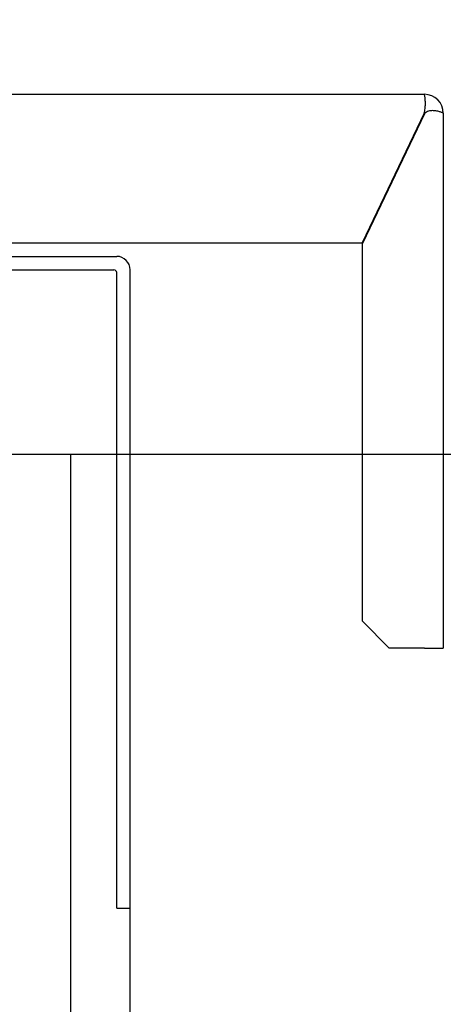
# Model space of a CAD drawing. Units: inches. Extents: x 2 to 34683, y 8269 to 64085.
# Drawn here: x 8735 to 8892, y 40598 to 40962 of the extents above; entities that cross this region are included whole.
import ezdxf

# ---------------------------------------------------------------- set-up
doc = ezdxf.new("R2010")
doc.units = ezdxf.units.IN
doc.header["$MEASUREMENT"] = 0
doc.linetypes.add('DASHED', pattern=[0.2068, 0.1655, -0.0413])
doc.layers.add('QUOTE', color=1, linetype='Continuous', lineweight=15)
doc.layers.add('SPIGOLI_NASCOSTI_ISO_', color=7, linetype='DASHED')
doc.layers.add('SPIGOLI_VISIBILI_ISO_', color=7, linetype='Continuous')
doc.styles.add('QUOTE', font='romans.shx', dxfattribs={"width": 0.8})
doc.dimstyles.new('GMV', dxfattribs={"dimscale": 12, "dimtxt": 3, "dimasz": 3, "dimexe": 1, "dimexo": 0.5, "dimgap": 1, "dimtad": 1, "dimdec": 1, "dimdsep": 46, "dimtxsty": 'QUOTE', "dimcen": 0, "dimclrt": 2, "dimadec": 0, "dimazin": 0, "dimtfac": 1, "dimtdec": 1, "dimtmove": 0, "dimatfit": 3, "dimfxl": 1, "dimtvp": 1, "dimtolj": 1, "dimarcsym": 0})

# ---------------------------------------------------------------- blocks, each defined once
blk = doc.blocks.new('*D1910')
at = {"layer": 'Defpoints', "color": 0}
for p in [(8892.31, 41241.3), (9181.43, 41241.3), (8892.31, 40801.3)]:
    blk.add_point(p, dxfattribs=at)
at = {"layer": 'QUOTE', "color": 0, "lineweight": -2}
for p, q in [((8898.31, 41241.3), (9193.43, 41241.3)), ((9181.43, 40837.3), (9181.43, 41205.3)), ((8898.31, 40801.3), (9193.43, 40801.3))]:
    blk.add_line(p, q, dxfattribs=at)
at = {"layer": 'QUOTE', "color": 0}
for points in [[(9187.43, 41205.3), (9175.43, 41205.3), (9181.43, 41241.3)], [(9175.43, 40837.3), (9187.43, 40837.3), (9181.43, 40801.3)]]:
    blk.add_solid(points, dxfattribs=at)
at = {"layer": 'QUOTE', "color": 2, "insert": (9151.43, 41021.3), "char_height": 36, "attachment_point": 5, "rotation": 90, "style": 'QUOTE'}
blk.add_mtext('\\A1;440', dxfattribs=at)
blk = doc.blocks.new('*D1911')
at = {"layer": 'Defpoints', "color": 0}
for p in [(8614.81, 40801.3), (8614.81, 40201.3), (9181.49, 40201.3)]:
    blk.add_point(p, dxfattribs=at)
at = {"layer": 'QUOTE', "color": 0, "lineweight": -2}
for p, q in [((8620.81, 40801.3), (9193.49, 40801.3)), ((9181.49, 40765.3), (9181.49, 40237.3)), ((8620.81, 40201.3), (9193.49, 40201.3))]:
    blk.add_line(p, q, dxfattribs=at)
at = {"layer": 'QUOTE', "color": 0}
for points in [[(9187.49, 40765.3), (9175.49, 40765.3), (9181.49, 40801.3)], [(9175.49, 40237.3), (9187.49, 40237.3), (9181.49, 40201.3)]]:
    blk.add_solid(points, dxfattribs=at)
at = {"layer": 'QUOTE', "color": 2, "insert": (9145.49, 40501.3), "char_height": 36, "attachment_point": 5, "rotation": 90, "style": 'QUOTE'}
blk.add_mtext('Rozstaw prowadnic \\A1;600', dxfattribs=at)

msp = doc.modelspace()

# ---------------------------------------------------------------- linework, layer by layer
for p, q in [((8542.30946, 40874.54987), (8771.30946, 40874.54987)), ((8542.30946, 40869.54987), (8770.30946, 40869.54987)), ((8771.30946, 40633.29987), (8771.30946, 40868.54987)), ((8776.30946, 40351.29987), (8776.30946, 40869.54987)), ((8754.30946, 40801.29987), (8776.30946, 40801.29987)), ((8771.30946, 40633.29987), (8776.30946, 40633.29987))]:
    msp.add_line(p, q)
at = {"linetype": 'Continuous'}
msp.add_line((8754.30946, 40201.29987), (8754.30946, 40801.29987), dxfattribs=at)
for centre, radius in [((8771.30946, 40869.54987), 5), ((8770.30946, 40868.54987), 1)]:
    msp.add_arc(centre, radius, 0, 90)
at = {"layer": 'SPIGOLI_NASCOSTI_ISO_', "flags": 128}
msp.add_lwpolyline([(8892.30552, 40927.54987), (8892.30566, 40927.54982), (8892.30579, 40927.54978), (8892.3059, 40927.54974), (8892.30602, 40927.5497), (8892.30613, 40927.54967), (8892.30625, 40927.54965), (8892.30634, 40927.54962), (8892.30644, 40927.5496), (8892.30651, 40927.54959), (8892.30661, 40927.54958), (8892.30669, 40927.54957), (8892.30676, 40927.54957), (8892.30682, 40927.54957), (8892.30688, 40927.54958), (8892.30693, 40927.54959), (8892.30697, 40927.5496), (8892.30703, 40927.54962), (8892.30707, 40927.54964), (8892.30709, 40927.54967), (8892.30712, 40927.5497), (8892.30714, 40927.54974), (8892.30714, 40927.54978), (8892.30716, 40927.54982), (8892.30716, 40927.54987)], dxfattribs=at)
at = {"layer": 'SPIGOLI_VISIBILI_ISO_'}
for p, q in [((8702.30946, 40934.54987), (8885.30716, 40934.54987)), ((8885.19627, 40927.54987), (8862.19627, 40879.54987)), ((8885.30716, 40927.31845), (8862.30716, 40879.31845)), ((8892.30563, 40927.54987), (8892.30716, 40927.54987)), ((8892.30716, 40927.54987), (8892.30716, 40729.54987)), ((8702.30946, 40879.54987), (8862.19627, 40879.54987)), ((8862.30716, 40739.54987), (8862.30716, 40879.31845)), ((8872.30716, 40729.54987), (8862.30716, 40739.54987)), ((8885.30716, 40729.54987), (8872.30716, 40729.54987)), ((8885.30716, 40729.54987), (8892.30716, 40729.54987))]:
    msp.add_line(p, q, dxfattribs=at)
at = {"layer": 'SPIGOLI_VISIBILI_ISO_', "flags": 128}
for points in [[(8885.19628, 40927.54987), (8885.31084, 40927.98385), (8885.40693, 40928.42027), (8885.48574, 40928.85698), (8885.54849, 40929.2918), (8885.59642, 40929.72259), (8885.63074, 40930.14717), (8885.65265, 40930.56339), (8885.66339, 40930.96908), (8885.66417, 40931.36208), (8885.65618, 40931.74022), (8885.64067, 40932.10144), (8885.61883, 40932.44378), (8885.5919, 40932.76515), (8885.5611, 40933.0639), (8885.52763, 40933.33868), (8885.4927, 40933.58813), (8885.45755, 40933.8109), (8885.42337, 40934.00564), (8885.3914, 40934.17115), (8885.36285, 40934.30698), (8885.33893, 40934.41296), (8885.32087, 40934.4889), (8885.30988, 40934.5346), (8885.30715, 40934.54987)], [(8892.30552, 40927.54987), (8892.28061, 40927.5637), (8892.22488, 40927.59618), (8892.13724, 40927.64459), (8892.01662, 40927.70624), (8891.86191, 40927.7784), (8891.67205, 40927.85839), (8891.44689, 40927.94348), (8891.189, 40928.03099), (8890.90129, 40928.11819), (8890.58675, 40928.20238), (8890.24835, 40928.28086), (8889.88903, 40928.35093), (8889.51229, 40928.40986), (8889.12319, 40928.45497), (8888.72627, 40928.48353), (8888.32609, 40928.49285), (8887.92718, 40928.48022), (8887.53397, 40928.44294), (8887.15084, 40928.37829), (8886.78218, 40928.28357), (8886.43121, 40928.15607), (8886.10096, 40927.9931), (8885.79446, 40927.79193), (8885.51477, 40927.54987)], [(8885.51477, 40927.54987), (8885.50571, 40927.54083), (8885.49669, 40927.53173), (8885.48769, 40927.52259), (8885.47872, 40927.51339), (8885.46979, 40927.50414), (8885.46091, 40927.49484), (8885.45206, 40927.48548), (8885.44324, 40927.47608), (8885.43447, 40927.46662), (8885.42572, 40927.45711), (8885.41702, 40927.44755), (8885.40834, 40927.43794), (8885.3997, 40927.42827), (8885.39112, 40927.41855), (8885.38255, 40927.40878), (8885.37403, 40927.39896), (8885.36554, 40927.38908), (8885.35709, 40927.37915), (8885.34868, 40927.36917), (8885.34029, 40927.35913), (8885.33195, 40927.34904), (8885.32365, 40927.3389), (8885.31539, 40927.3287), (8885.30715, 40927.31845)], [(8892.30716, 40927.54987), (8892.30716, 40927.54982), (8892.30714, 40927.54978), (8892.30714, 40927.54974), (8892.30712, 40927.5497), (8892.30709, 40927.54967), (8892.30707, 40927.54964), (8892.30703, 40927.54962), (8892.30697, 40927.5496), (8892.30693, 40927.54959), (8892.30688, 40927.54958), (8892.30682, 40927.54957), (8892.30676, 40927.54957), (8892.30669, 40927.54957), (8892.30661, 40927.54958), (8892.30651, 40927.54959), (8892.30644, 40927.5496), (8892.30634, 40927.54962), (8892.30625, 40927.54965), (8892.30613, 40927.54967), (8892.30602, 40927.5497), (8892.3059, 40927.54974), (8892.30579, 40927.54978), (8892.30566, 40927.54982), (8892.30552, 40927.54987)]]:
    msp.add_lwpolyline(points, dxfattribs=at)
at = {"layer": 'SPIGOLI_VISIBILI_ISO_'}
msp.add_arc((8885.30716, 40927.54987), 7, 0, 90, dxfattribs=at)

# ---------------------------------------------------------------- dimensions: what is measured, and where the dimension line sits
at = {"layer": 'QUOTE'}
dim = msp.add_linear_dim(base=(9181.43074, 41241.29987), p1=(8892.30716, 40801.29987), p2=(8892.30716, 41241.29987), angle=90, dimstyle='GMV', dxfattribs=at)
dim.commit()
dim.dimension.update_dxf_attribs({"geometry": '*D1910', "text_midpoint": (9151.43074, 41021.29987)})
dim = msp.add_linear_dim(base=(9181.49074, 40201.29987), p1=(8614.80946, 40801.29987), p2=(8614.80946, 40201.29987), angle=90, text='Rozstaw prowadnic <>', dimstyle='GMV', dxfattribs=at)
dim.commit()
dim.dimension.update_dxf_attribs({"geometry": '*D1911', "text_midpoint": (9181.49074, 40501.29987), "dimtype": 160})

doc.saveas('drawing.dxf')
